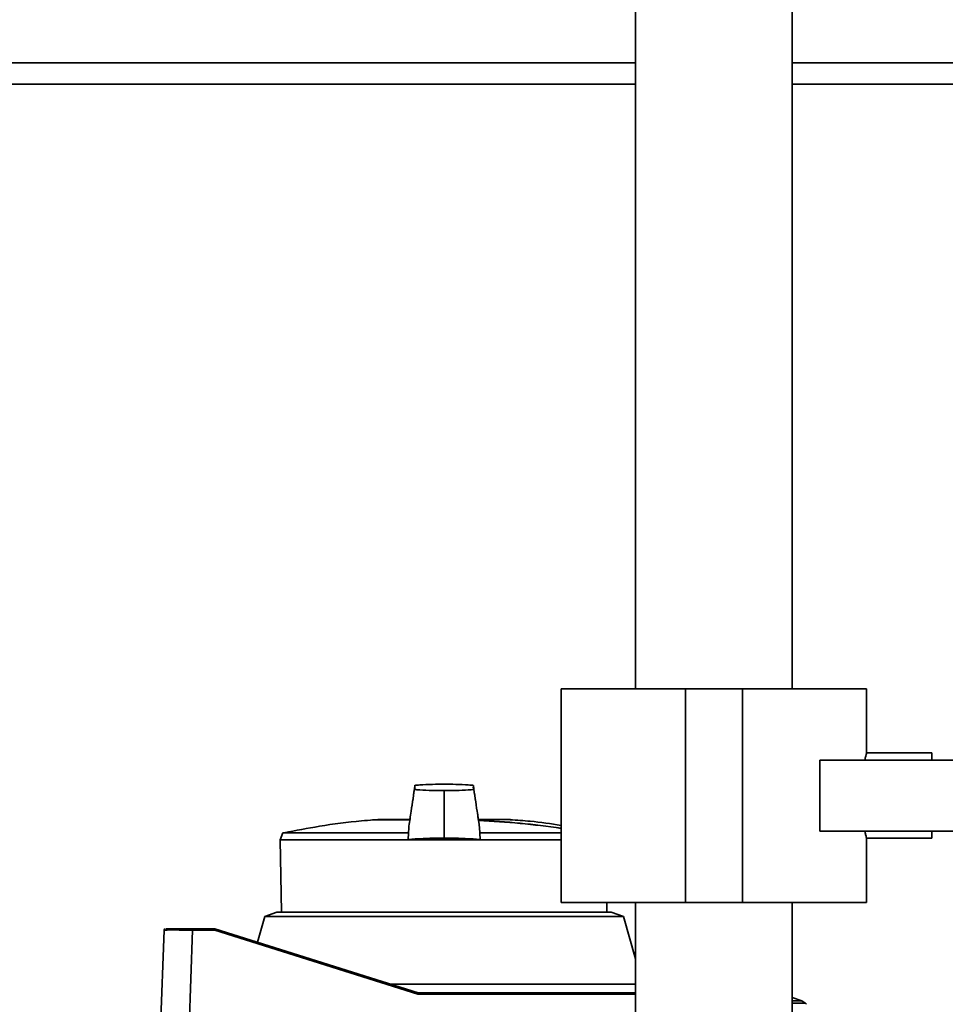
# Paper-space layout 'Blatt1' of a CAD drawing. Units: millimetres. Extents: x 0 to 5940, y 0 to 4200.
# Drawn here: x 1334 to 1464, y 3261 to 3400 of the extents above; entities that cross this region are included whole.
import ezdxf

# ---------------------------------------------------------------- set-up
doc = ezdxf.new("R2010")
doc.units = ezdxf.units.MM
doc.header["$LTSCALE"] = 10
doc.layers.add('1', color=7, linetype='Continuous')
doc.styles.add('SLDTEXTSTYLE0', font='TXT', dxfattribs={"width": 0.605})
doc.dimstyles.new('SLDDIMSTYLE0', dxfattribs={"dimtxt": 35, "dimasz": 25, "dimexe": 0, "dimexo": 0.0625, "dimgap": 8.75, "dimtad": 1, "dimdec": 1, "dimrnd": 1e-09, "dimzin": 4, "dimdsep": 46, "dimtxsty": 'SLDTEXTSTYLE0', "dimsah": 1, "dimcen": 0.09, "dimadec": 0, "dimazin": 1, "dimtfac": 1, "dimtdec": 1, "dimtofl": 0, "dimtmove": 0, "dimatfit": 3, "dimfxl": 1, "dimfrac": 2, "dimtolj": 1, "dimtzin": 12, "dimarcsym": 0})

# ---------------------------------------------------------------- blocks, each defined once
blk = doc.blocks.new('_D')
at = {"layer": '1'}
for p, q in [((620.22, 3383.2), (620.22, 3742.99)), ((2097.69, 3185.7), (2097.69, 3742.99)), ((2097.69, 3732.99), (620.22, 3732.99))]:
    blk.add_line(p, q, dxfattribs=at)
for points in [[(620.22, 3732.99), (645.22, 3728.99), (645.22, 3736.99)], [(2097.69, 3732.99), (2072.69, 3736.99), (2072.69, 3728.99)]]:
    blk.add_solid(points, dxfattribs=at)
at = {"layer": '1', "insert": (1266.71, 3778.11), "char_height": 35, "attachment_point": 1, "style": 'SLDTEXTSTYLE0'}
blk.add_mtext('ca. 1500', dxfattribs=at)

psp = doc.layouts.new('Blatt1')

# ---------------------------------------------------------------- linework, layer by layer
at = {"color": 7, "linetype": 'Continuous', "lineweight": 35}
for p, q in [((1420.22, 3411.7), (1420.22, 3305.7)), ((1442.22, 3305.7), (1442.22, 3411.7)), ((1217.07, 3393.7), (1420.22, 3393.7)), ((1442.22, 3393.7), (1537.22, 3393.7)), ((1217.07, 3390.7), (1420.22, 3390.7)), ((1442.22, 3390.7), (1471.22, 3390.7)), ((1409.77, 3305.7), (1409.77, 3275.7)), ((1409.77, 3305.7), (1427.22, 3305.7)), ((1427.22, 3305.7), (1427.22, 3275.7)), ((1427.22, 3305.7), (1435.22, 3305.7)), ((1435.22, 3305.7), (1435.22, 3275.7)), ((1435.22, 3305.7), (1452.67, 3305.7)), ((1452.67, 3296.66), (1452.67, 3305.7)), ((1461.81, 3296.7), (1452.66, 3296.7)), ((1461.81, 3296.7), (1461.81, 3295.7)), ((1471.22, 3295.7), (1446.1, 3295.7)), ((1446.1, 3290.7), (1446.1, 3295.7)), ((1393.33, 3291.2), (1393.33, 3291.4)), ((1393.33, 3286.05), (1393.33, 3291.2)), ((1446.1, 3285.7), (1446.1, 3290.7)), ((1383.28, 3287.3), (1388.5, 3287.3)), ((1383.57, 3287.32), (1388.49, 3287.32)), ((1388.44, 3287.36), (1384.03, 3287.36)), ((1388.43, 3287.36), (1384.07, 3287.36)), ((1402.59, 3287.36), (1398.22, 3287.36)), ((1402.63, 3287.36), (1398.22, 3287.36)), ((1370.68, 3285.47), (1370.32, 3284.49)), ((1388.32, 3285.47), (1370.68, 3285.47)), ((1388.32, 3285.47), (1388.26, 3284.49)), ((1393.33, 3286.05), (1393.33, 3284.74)), ((1398.34, 3285.47), (1409.77, 3285.47)), ((1398.4, 3284.49), (1398.34, 3285.47)), ((1446.1, 3285.7), (1471.22, 3285.7)), ((1461.81, 3285.7), (1461.81, 3284.7)), ((1370.32, 3284.49), (1370.5, 3274.3)), ((1370.32, 3284.49), (1388.26, 3284.49)), ((1388.26, 3284.49), (1398.4, 3284.49)), ((1398.4, 3284.49), (1409.77, 3284.49)), ((1452.65, 3284.7), (1461.81, 3284.7)), ((1452.67, 3275.7), (1452.67, 3284.77)), ((1409.77, 3275.7), (1427.22, 3275.7)), ((1416.16, 3274.3), (1416.19, 3275.7)), ((1420.22, 3275.7), (1420.22, 2995.7)), ((1427.22, 3275.7), (1435.22, 3275.7)), ((1435.22, 3275.7), (1452.67, 3275.7)), ((1442.22, 2995.7), (1442.22, 3275.7)), ((1369.85, 3274.3), (1368.15, 3273.72)), ((1369.85, 3274.3), (1393.33, 3274.3)), ((1393.33, 3274.3), (1416.81, 3274.3)), ((1418.51, 3273.72), (1416.81, 3274.3)), ((1368.15, 3273.72), (1367.11, 3270.12)), ((1418.51, 3273.72), (1368.15, 3273.72)), ((1420.22, 3267.77), (1418.51, 3273.72)), ((1353.43, 3255.76), (1353.99, 3271.81)), ((1357.99, 3271.81), (1357.47, 3256.79)), ((1357.99, 3272), (1361.13, 3272)), ((1357.99, 3272), (1357.99, 3271.81)), ((1361.1, 3271.81), (1357.99, 3271.81)), ((1389.64, 3262.81), (1361.1, 3271.81)), ((1361.13, 3272), (1361.13, 3272)), ((1361.13, 3272), (1389.67, 3263)), ((1420.22, 3264.21), (1385.85, 3264.21)), ((1420.22, 3262.81), (1389.64, 3262.81)), ((1389.67, 3263), (1420.22, 3263)), ((1389.67, 3263), (1389.67, 3263)), ((1442.22, 3262.33), (1443.55, 3261.86)), ((1442.22, 3261.86), (1443.55, 3261.86)), ((1443.55, 3261.86), (1444.05, 3261.51)), ((1442.22, 3261.51), (1444.05, 3261.51)), ((1444.05, 3261.51), (1444.06, 3261.5)), ((1444.06, 3261.5), (1444.12, 3261.5))]:
    psp.add_line(p, q, dxfattribs=at)
for centre, radius, start, end in [((1383.58, 3287.22), 0.1, 94.901, 131.7919), ((1384.07, 3286.86), 0.5, 83.2923, 94.6685), ((1384.07, 3286.86), 0.5, 60.3664, 83.2923), ((1393.33, 3173.66), 113.66, 81.6848, 87.5509), ((1393.33, 3173.31), 113.98, 81.7084, 87.556), ((1402.59, 3286.86), 0.5, 85.3315, 90), ((1354.19, 3271.8), 0.2, 90, 178), ((1443.98, 3261.36), 0.2, 2, 44.3263)]:
    psp.add_arc(centre, radius, start, end, dxfattribs=at)
for points, knots in [([(1452.42, 3295.7), (1452.46, 3295.9), (1452.59, 3296.47), (1452.69, 3296.78), (1452.66, 3296.67), (1452.66, 3296.66)], [0, 0, 0, 0, 0.3092527, 0.9106835, 1, 1, 1, 1]), ([(1393.33, 3292.3), (1392.78, 3292.3), (1391.57, 3292.29), (1390.1, 3292.23), (1389.07, 3292.13), (1389.26, 3292.03), (1389.22, 3291.94), (1389.24, 3291.85), (1389.22, 3291.76), (1389.26, 3291.67), (1389.07, 3291.57), (1390.1, 3291.47), (1391.57, 3291.41), (1392.78, 3291.4), (1393.33, 3291.4)], [0, 0, 0, 0, 0.101926, 0.224905, 0.29771, 0.370199, 0.436632, 0.5, 0.563368, 0.629801, 0.70229, 0.775096, 0.898075, 1, 1, 1, 1]), ([(1393.33, 3291.4), (1393.88, 3291.4), (1395.09, 3291.41), (1396.56, 3291.47), (1397.59, 3291.57), (1397.4, 3291.67), (1397.44, 3291.76), (1397.42, 3291.85), (1397.44, 3291.94), (1397.4, 3292.03), (1397.59, 3292.13), (1396.56, 3292.23), (1395.09, 3292.29), (1393.88, 3292.3), (1393.33, 3292.3)], [0, 0, 0, 0, 0.101925, 0.224903, 0.29771, 0.370199, 0.436631, 0.5, 0.563368, 0.6298, 0.702289, 0.775095, 0.898074, 1, 1, 1, 1]), ([(1389.23, 3292.04), (1389.05, 3290.86), (1388.77, 3288.98), (1388.49, 3287.1), (1388.39, 3286.41)], [0, 0, 0, 0, 0.629661, 1, 1, 1, 1]), ([(1389.23, 3292.08), (1389.05, 3290.89), (1388.82, 3289.32), (1388.58, 3287.75), (1388.53, 3287.36)], [0, 0, 0, 0, 0.755459, 1, 1, 1, 1]), ([(1398.27, 3286.41), (1398.17, 3287.11), (1397.89, 3289), (1397.61, 3290.89), (1397.43, 3292.08)], [0, 0, 0, 0, 0.371253, 1, 1, 1, 1]), ([(1398.13, 3287.36), (1398.08, 3287.74), (1397.84, 3289.3), (1397.61, 3290.86), (1397.43, 3292.04)], [0, 0, 0, 0, 0.242231, 1, 1, 1, 1]), ([(1383.4, 3287.28), (1382.84, 3287.24), (1380.31, 3287.06), (1376.11, 3286.49), (1372.5, 3285.8), (1370.85, 3285.48)], [0, 0, 0, 0, 0.130867, 0.60077, 1, 1, 1, 1]), ([(1409.77, 3286.52), (1408.32, 3286.74), (1405.94, 3287.09), (1403.54, 3287.26), (1402.6, 3287.32)], [0, 0, 0, 0, 0.6068713, 1, 1, 1, 1]), ([(1388.39, 3286.41), (1388.39, 3286.37), (1388.37, 3286.21), (1388.35, 3285.91), (1388.33, 3285.62), (1388.32, 3285.47)], [0, 0, 0, 0, 0.158671, 0.579246, 1, 1, 1, 1]), ([(1398.34, 3285.47), (1398.33, 3285.63), (1398.31, 3285.94), (1398.28, 3286.24), (1398.28, 3286.38), (1398.27, 3286.41)], [0, 0, 0, 0, 0.452622, 0.892747, 1, 1, 1, 1]), ([(1452.65, 3284.77), (1452.65, 3284.75), (1452.68, 3284.67), (1452.58, 3285), (1452.45, 3285.54), (1452.42, 3285.7)], [0, 0, 0, 0, 0.1724626, 0.7459379, 1, 1, 1, 1]), ([(1393.33, 3284.74), (1392.64, 3284.73), (1391.27, 3284.72), (1389.67, 3284.64), (1388.7, 3284.56), (1388.37, 3284.51), (1388.26, 3284.49)], [0, 0, 0, 0, 0.336847, 0.673902, 0.895241, 1, 1, 1, 1]), ([(1393.33, 3284.74), (1394.01, 3284.73), (1395.39, 3284.72), (1396.99, 3284.64), (1397.96, 3284.56), (1398.29, 3284.51), (1398.4, 3284.49)], [0, 0, 0, 0, 0.336847, 0.673902, 0.895241, 1, 1, 1, 1]), ([(1357.99, 3271.81), (1357.47, 3271.81), (1356.42, 3271.81), (1355.11, 3271.82), (1354.29, 3271.81), (1354.18, 3271.81), (1354.15, 3271.81)], [0, 0, 0, 0, 0.28581, 0.571541, 0.857272, 1, 1, 1, 1]), ([(1354.27, 3272), (1354.27, 3272), (1354.3, 3272), (1354.57, 3272), (1355.23, 3272), (1356.26, 3272), (1357.21, 3272), (1357.73, 3272), (1357.99, 3272)], [0, 0, 0, 0, 0.003596, 0.151517, 0.426249, 0.70098, 0.848901, 1, 1, 1, 1]), ([(1361.13, 3272), (1361.13, 3272), (1361.13, 3271.99), (1361.12, 3271.95), (1361.11, 3271.89), (1361.1, 3271.83), (1361.1, 3271.81)], [0, 0, 0, 0, 0.234292, 0.486894, 0.753201, 1, 1, 1, 1]), ([(1389.64, 3262.81), (1389.65, 3262.83), (1389.66, 3262.89), (1389.67, 3262.95), (1389.67, 3262.99), (1389.67, 3263), (1389.67, 3263)], [0, 0, 0, 0, 0.246799, 0.513106, 0.765708, 1, 1, 1, 1])]:
    psp.add_open_spline(points, degree=3, knots=knots, dxfattribs=at)

# ---------------------------------------------------------------- dimensions: what is measured, and where the dimension line sits
at = {"layer": '1'}
dim = psp.add_linear_dim(base=(620.22, 3732.99), p1=(2097.69, 3175.7), p2=(620.22, 3373.2), dimstyle='SLDDIMSTYLE0', dxfattribs=at)
dim.commit()
dim.dimension.update_dxf_attribs({"geometry": '_D', "text_midpoint": (1358.95, 3732.99), "dimtype": 160})

doc.saveas('drawing.dxf')
